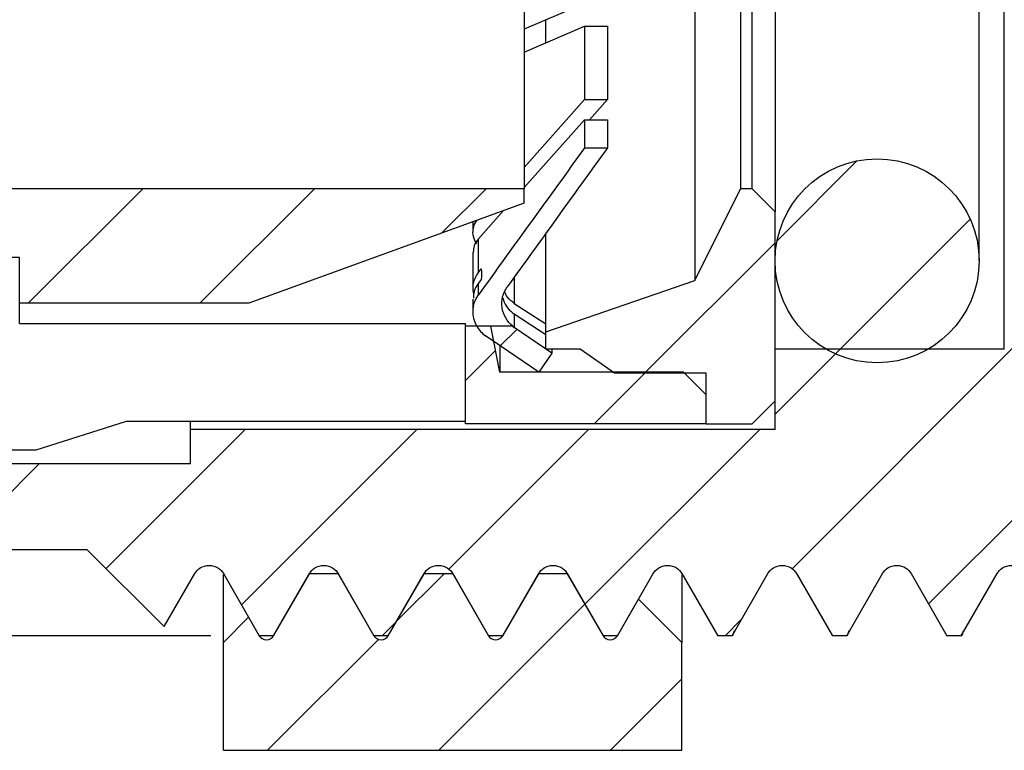
# Model space of a CAD drawing. Units: inches. Extents: x 0.2 to 10.8, y 0.2 to 8.3.
# Drawn here: x 3.5 to 4.5, y 2.9 to 3.6 of the extents above; entities that cross this region are included whole.
import ezdxf

# ---------------------------------------------------------------- set-up
doc = ezdxf.new("R2010")
doc.units = ezdxf.units.IN
doc.header["$MEASUREMENT"] = 0
doc.layers.add('SKETCH', color=7, linetype='Continuous')
doc.styles.add('SLDTEXTSTYLE0', font='TXT', dxfattribs={"width": 0.75})
doc.dimstyles.new('SLDDIMSTYLE0', dxfattribs={"dimtxt": 0.125, "dimasz": 0.13, "dimexe": 0, "dimexo": 0.0625, "dimgap": 0.03125, "dimtad": 0, "dimtih": 1, "dimtoh": 1, "dimlfac": 0.333333, "dimrnd": 1e-09, "dimdsep": 46, "dimtxsty": 'SLDTEXTSTYLE0', "dimsah": 1, "dimcen": 0.09, "dimadec": 0, "dimazin": 2, "dimtfac": 1, "dimtofl": 0, "dimtmove": 0, "dimatfit": 3, "dimfxl": 0, "dimfrac": 2, "dimtolj": 1, "dimtzin": 12, "dimarcsym": 0})

# ---------------------------------------------------------------- blocks, each defined once
blk = doc.blocks.new('_D_3')
at = {"layer": 'SKETCH'}
for p, q in [((3.6233, 4.3924), (2.1873, 4.3924)), ((2.3123, 4.3924), (2.3123, 3.8083)), ((2.5016, 3.7829), (2.4635, 3.7829)), ((2.4635, 3.7829), (2.4635, 3.5845)), ((2.6863, 3.7829), (2.7244, 3.7829)), ((2.7244, 3.7829), (2.7244, 3.5845)), ((2.4635, 3.5845), (2.5016, 3.5845)), ((2.7244, 3.5845), (2.6863, 3.5845)), ((2.3123, 2.975), (2.3123, 3.5591)), ((3.6824, 2.975), (2.1873, 2.975))]:
    blk.add_line(p, q, dxfattribs=at)
for points in [[(2.3123, 4.3924), (2.2923, 4.2624), (2.3323, 4.2624)], [(2.3123, 2.975), (2.3323, 3.105), (2.2923, 3.105)]]:
    blk.add_solid(points, dxfattribs=at)
at = {"layer": 'SKETCH', "char_height": 0.125, "attachment_point": 1, "style": 'SLDTEXTSTYLE0'}
for s, insert in [('%%c', (1.8621, 3.7437)), ('0.47"', (2.0506, 3.7456)), ('12', (2.5016, 3.7456))]:
    blk.add_mtext(s, dxfattribs=dict(at, insert=insert))

msp = doc.modelspace()

# ---------------------------------------------------------------- hatches: boundary and pattern name
at = {"linetype": 'Continuous', "lineweight": 18}
h = msp.add_hatch(dxfattribs=at)
h.set_pattern_fill('ANSI31', style=0)
edge = h.paths.add_edge_path(flags=0)
edge.add_line((5.1497, 2.975), (5.1645, 2.975))
edge.add_line((5.1645, 2.975), (5.2014, 3.039))
edge.add_spline(control_points=[(5.2014, 3.039), (5.2088, 3.0517), (5.2235, 3.0517), (5.2309, 3.039)], knot_values=[0, 0, 0, 0, 1, 1, 1, 1], weights=[1, 0.666667, 0.666667, 1], degree=3, periodic=0)
edge.add_line((5.2309, 3.039), (5.2678, 2.975))
edge.add_line((5.2678, 2.975), (5.2826, 2.975))
edge.add_line((5.2826, 2.975), (5.3195, 3.039))
edge.add_spline(control_points=[(5.3195, 3.039), (5.3269, 3.0517), (5.3416, 3.0517), (5.349, 3.039)], knot_values=[0, 0, 0, 0, 1, 1, 1, 1], weights=[1, 0.666667, 0.666667, 1], degree=3, periodic=0)
edge.add_line((5.349, 3.039), (5.3859, 2.975))
edge.add_line((5.3859, 2.975), (5.4007, 2.975))
edge.add_line((5.4007, 2.975), (5.4376, 3.039))
edge.add_spline(control_points=[(5.4376, 3.039), (5.445, 3.0517), (5.4597, 3.0517), (5.4671, 3.039)], knot_values=[0, 0, 0, 0, 1, 1, 1, 1], weights=[1, 0.666667, 0.666667, 1], degree=3, periodic=0)
edge.add_line((5.4671, 3.039), (5.504, 2.975))
edge.add_line((5.504, 2.975), (5.5188, 2.975))
edge.add_line((5.5188, 2.975), (5.5557, 3.039))
edge.add_spline(control_points=[(5.5557, 3.039), (5.5631, 3.0517), (5.5779, 3.0517), (5.5852, 3.039)], knot_values=[0, 0, 0, 0, 1, 1, 1, 1], weights=[1, 0.666667, 0.666667, 1], degree=3, periodic=0)
edge.add_line((5.5852, 3.039), (5.6221, 2.975))
edge.add_line((5.6221, 2.975), (5.6369, 2.975))
edge.add_line((5.6369, 2.975), (5.6738, 3.039))
edge.add_spline(control_points=[(5.6738, 3.039), (5.6812, 3.0517), (5.696, 3.0517), (5.7033, 3.039)], knot_values=[0, 0, 0, 0, 1, 1, 1, 1], weights=[1, 0.666667, 0.666667, 1], degree=3, periodic=0)
edge.add_line((5.7033, 3.039), (5.7403, 2.975))
edge.add_line((5.7403, 2.975), (5.755, 2.975))
edge.add_line((5.755, 2.975), (5.7919, 3.039))
edge.add_spline(control_points=[(5.7919, 3.039), (5.7993, 3.0517), (5.8141, 3.0517), (5.8215, 3.039)], knot_values=[0, 0, 0, 0, 1, 1, 1, 1], weights=[1, 0.666667, 0.666667, 1], degree=3, periodic=0)
edge.add_line((5.8215, 3.039), (5.8584, 2.975))
edge.add_line((5.8584, 2.975), (5.8731, 2.975))
edge.add_line((5.8731, 2.975), (5.91, 3.039))
edge.add_spline(control_points=[(5.91, 3.039), (5.9174, 3.0517), (5.9322, 3.0517), (5.9396, 3.039)], knot_values=[0, 0, 0, 0, 1, 1, 1, 1], weights=[1, 0.666667, 0.666667, 1], degree=3, periodic=0)
edge.add_line((5.9396, 3.039), (5.9765, 2.975))
edge.add_line((5.9765, 2.975), (5.9912, 2.975))
edge.add_line((5.9912, 2.975), (6.0282, 3.039))
edge.add_spline(control_points=[(6.0282, 3.039), (6.0355, 3.0517), (6.0503, 3.0517), (6.0577, 3.039)], knot_values=[0, 0, 0, 0, 1, 1, 1, 1], weights=[1, 0.666667, 0.666667, 1], degree=3, periodic=0)
edge.add_line((6.0577, 3.039), (6.0946, 2.975))
edge.add_line((6.0946, 2.975), (6.1094, 2.975))
edge.add_line((6.1094, 2.975), (6.1463, 3.039))
edge.add_spline(control_points=[(6.1463, 3.039), (6.1536, 3.0517), (6.1684, 3.0517), (6.1758, 3.039)], knot_values=[0, 0, 0, 0, 1, 1, 1, 1], weights=[1, 0.666667, 0.666667, 1], degree=3, periodic=0)
edge.add_line((6.1758, 3.039), (6.2127, 2.975))
edge.add_line((6.2127, 2.975), (6.2275, 2.975))
edge.add_line((6.2275, 2.975), (6.2644, 3.039))
edge.add_spline(control_points=[(6.2644, 3.039), (6.2718, 3.0517), (6.2865, 3.0517), (6.2939, 3.039)], knot_values=[0, 0, 0, 0, 1, 1, 1, 1], weights=[1, 0.666667, 0.666667, 1], degree=3, periodic=0)
edge.add_line((6.2939, 3.039), (6.3308, 2.975))
edge.add_line((6.3308, 2.975), (6.3456, 2.975))
edge.add_line((6.3456, 2.975), (6.3825, 3.039))
edge.add_spline(control_points=[(6.3825, 3.039), (6.3899, 3.0517), (6.4046, 3.0517), (6.412, 3.039)], knot_values=[0, 0, 0, 0, 1, 1, 1, 1], weights=[1, 0.666667, 0.666667, 1], degree=3, periodic=0)
edge.add_line((6.412, 3.039), (6.4251, 3.0162))
edge.add_line((6.4251, 3.0162), (6.4725, 3.0636))
edge.add_line((6.4725, 3.0636), (6.6851, 3.0636))
edge.add_line((6.6851, 3.0636), (6.7088, 3.0872))
edge.add_line((6.7088, 3.0872), (6.7088, 3.164))
edge.add_line((6.7088, 3.164), (6.6851, 3.1876))
edge.add_line((6.6851, 3.1876), (6.5907, 3.1876))
edge.add_line((6.5907, 3.1876), (6.5907, 3.1522))
edge.add_line((6.5907, 3.1522), (6.3662, 3.1522))
edge.add_line((6.3662, 3.1522), (6.3662, 3.1876))
edge.add_line((6.3662, 3.1876), (5.7639, 3.1876))
edge.add_line((5.7639, 3.1876), (5.7639, 3.2703))
edge.add_line((5.7639, 3.2703), (5.5277, 3.2703))
edge.add_arc((5.5277, 3.3294), 0.0591, 180, 270, ccw=False)
edge.add_line((5.4686, 3.3294), (5.4686, 3.3884))
edge.add_line((5.4686, 3.3884), (5.4214, 3.4357))
edge.add_line((5.4214, 3.4357), (5.1143, 3.4357))
edge.add_line((5.1143, 3.4357), (5.1143, 3.4829))
edge.add_line((5.1143, 3.4829), (5.0907, 3.5065))
edge.add_line((5.0907, 3.5065), (4.9371, 3.5065))
edge.add_line((4.9371, 3.5065), (4.9135, 3.4829))
edge.add_line((4.9135, 3.4829), (4.9135, 3.4357))
edge.add_line((4.9135, 3.4357), (4.6064, 3.4357))
edge.add_line((4.6064, 3.4357), (4.5592, 3.3884))
edge.add_line((4.5592, 3.3884), (4.5592, 3.3294))
edge.add_arc((4.5001, 3.3294), 0.0591, 270, 360, ccw=False)
edge.add_line((4.5001, 3.2703), (4.2639, 3.2703))
edge.add_line((4.2639, 3.2703), (4.2639, 3.1876))
edge.add_line((4.2639, 3.1876), (3.6615, 3.1876))
edge.add_line((3.6615, 3.1876), (3.6615, 3.1522))
edge.add_line((3.6615, 3.1522), (3.4371, 3.1522))
edge.add_line((3.4371, 3.1522), (3.4371, 3.1876))
edge.add_line((3.4371, 3.1876), (3.3426, 3.1876))
edge.add_line((3.3426, 3.1876), (3.319, 3.164))
edge.add_line((3.319, 3.164), (3.319, 3.0872))
edge.add_line((3.319, 3.0872), (3.3426, 3.0636))
edge.add_line((3.3426, 3.0636), (3.5552, 3.0636))
edge.add_line((3.5552, 3.0636), (3.6344, 2.9844))
edge.add_line((3.6344, 2.9844), (3.6659, 3.039))
edge.add_spline(control_points=[(3.6659, 3.039), (3.6733, 3.0517), (3.6881, 3.0517), (3.6955, 3.039)], knot_values=[0, 0, 0, 0, 1, 1, 1, 1], weights=[1, 0.666667, 0.666667, 1], degree=3, periodic=0)
edge.add_line((3.6955, 3.039), (3.7324, 2.975))
edge.add_line((3.7324, 2.975), (3.7471, 2.975))
edge.add_line((3.7471, 2.975), (3.7841, 3.039))
edge.add_spline(control_points=[(3.7841, 3.039), (3.7914, 3.0517), (3.8062, 3.0517), (3.8136, 3.039)], knot_values=[0, 0, 0, 0, 1, 1, 1, 1], weights=[1, 0.666667, 0.666667, 1], degree=3, periodic=0)
edge.add_line((3.8136, 3.039), (3.8505, 2.975))
edge.add_line((3.8505, 2.975), (3.8653, 2.975))
edge.add_line((3.8653, 2.975), (3.9022, 3.039))
edge.add_spline(control_points=[(3.9022, 3.039), (3.9095, 3.0517), (3.9243, 3.0517), (3.9317, 3.039)], knot_values=[0, 0, 0, 0, 1, 1, 1, 1], weights=[1, 0.666667, 0.666667, 1], degree=3, periodic=0)
edge.add_line((3.9317, 3.039), (3.9686, 2.975))
edge.add_line((3.9686, 2.975), (3.9834, 2.975))
edge.add_line((3.9834, 2.975), (4.0203, 3.039))
edge.add_spline(control_points=[(4.0203, 3.039), (4.0277, 3.0517), (4.0424, 3.0517), (4.0498, 3.039)], knot_values=[0, 0, 0, 0, 1, 1, 1, 1], weights=[1, 0.666667, 0.666667, 1], degree=3, periodic=0)
edge.add_line((4.0498, 3.039), (4.0867, 2.975))
edge.add_line((4.0867, 2.975), (4.1015, 2.975))
edge.add_line((4.1015, 2.975), (4.1384, 3.039))
edge.add_spline(control_points=[(4.1384, 3.039), (4.1458, 3.0517), (4.1605, 3.0517), (4.1679, 3.039)], knot_values=[0, 0, 0, 0, 1, 1, 1, 1], weights=[1, 0.666667, 0.666667, 1], degree=3, periodic=0)
edge.add_line((4.1679, 3.039), (4.2048, 2.975))
edge.add_line((4.2048, 2.975), (4.2196, 2.975))
edge.add_line((4.2196, 2.975), (4.2565, 3.039))
edge.add_spline(control_points=[(4.2565, 3.039), (4.2639, 3.0517), (4.2786, 3.0517), (4.286, 3.039)], knot_values=[0, 0, 0, 0, 1, 1, 1, 1], weights=[1, 0.666667, 0.666667, 1], degree=3, periodic=0)
edge.add_line((4.286, 3.039), (4.3229, 2.975))
edge.add_line((4.3229, 2.975), (4.3377, 2.975))
edge.add_line((4.3377, 2.975), (4.3746, 3.039))
edge.add_spline(control_points=[(4.3746, 3.039), (4.382, 3.0517), (4.3968, 3.0517), (4.4041, 3.039)], knot_values=[0, 0, 0, 0, 1, 1, 1, 1], weights=[1, 0.666667, 0.666667, 1], degree=3, periodic=0)
edge.add_line((4.4041, 3.039), (4.441, 2.975))
edge.add_line((4.441, 2.975), (4.4558, 2.975))
edge.add_line((4.4558, 2.975), (4.4927, 3.039))
edge.add_spline(control_points=[(4.4927, 3.039), (4.5001, 3.0517), (4.5149, 3.0517), (4.5222, 3.039)], knot_values=[0, 0, 0, 0, 1, 1, 1, 1], weights=[1, 0.666667, 0.666667, 1], degree=3, periodic=0)
edge.add_line((4.5222, 3.039), (4.5592, 2.975))
edge.add_line((4.5592, 2.975), (4.5739, 2.975))
edge.add_line((4.5739, 2.975), (4.6108, 3.039))
edge.add_spline(control_points=[(4.6108, 3.039), (4.6182, 3.0517), (4.633, 3.0517), (4.6404, 3.039)], knot_values=[0, 0, 0, 0, 1, 1, 1, 1], weights=[1, 0.666667, 0.666667, 1], degree=3, periodic=0)
edge.add_line((4.6404, 3.039), (4.6773, 2.975))
edge.add_line((4.6773, 2.975), (4.692, 2.975))
edge.add_line((4.692, 2.975), (4.7289, 3.039))
edge.add_spline(control_points=[(4.7289, 3.039), (4.7363, 3.0517), (4.7511, 3.0517), (4.7585, 3.039)], knot_values=[0, 0, 0, 0, 1, 1, 1, 1], weights=[1, 0.666667, 0.666667, 1], degree=3, periodic=0)
edge.add_line((4.7585, 3.039), (4.7954, 2.975))
edge.add_line((4.7954, 2.975), (4.8101, 2.975))
edge.add_line((4.8101, 2.975), (4.847, 3.039))
edge.add_spline(control_points=[(4.847, 3.039), (4.8544, 3.0517), (4.8692, 3.0517), (4.8766, 3.039)], knot_values=[0, 0, 0, 0, 1, 1, 1, 1], weights=[1, 0.666667, 0.666667, 1], degree=3, periodic=0)
edge.add_line((4.8766, 3.039), (4.9135, 2.975))
edge.add_line((4.9135, 2.975), (4.9282, 2.975))
edge.add_line((4.9282, 2.975), (4.9652, 3.039))
edge.add_spline(control_points=[(4.9652, 3.039), (4.9725, 3.0517), (4.9873, 3.0517), (4.9947, 3.039)], knot_values=[0, 0, 0, 0, 1, 1, 1, 1], weights=[1, 0.666667, 0.666667, 1], degree=3, periodic=0)
edge.add_line((4.9947, 3.039), (5.0316, 2.975))
edge.add_line((5.0316, 2.975), (5.0464, 2.975))
edge.add_line((5.0464, 2.975), (5.0833, 3.039))
edge.add_spline(control_points=[(5.0833, 3.039), (5.0907, 3.0517), (5.1054, 3.0517), (5.1128, 3.039)], knot_values=[0, 0, 0, 0, 1, 1, 1, 1], weights=[1, 0.666667, 0.666667, 1], degree=3, periodic=0)
edge.add_line((5.1128, 3.039), (5.1497, 2.975))
h = msp.add_hatch(dxfattribs=at)
h.set_pattern_fill('ANSI31', style=0)
edge = h.paths.add_edge_path(flags=0)
edge.add_arc((4.369, 3.3613), 0.1051, 0, 360)
h = msp.add_hatch(dxfattribs=at)
h.set_pattern_fill('ANSI31', style=0)
h.paths.add_polyline_path([(3.1548, 3.0636), (3.1784, 3.0872), (3.1784, 3.3648), (3.4855, 3.3648), (3.4855, 3.3176), (3.7218, 3.3176), (4.0052, 3.4209), (4.0052, 3.4357), (3.0013, 3.4357), (2.9422, 3.3766), (2.9422, 3.0872), (2.9658, 3.0636)], flags=0)
h = msp.add_hatch(dxfattribs=at)
h.set_pattern_fill('ANSI31', style=0)
h.paths.add_polyline_path([(4.0985, 3.2455), (4.193, 3.2455), (4.193, 3.1935), (4.2403, 3.1935), (4.2639, 3.2172), (4.2639, 3.412), (4.2403, 3.4357), (4.2284, 3.4357), (4.1812, 3.3412), (4.0277, 3.288), (4.0277, 3.2703), (4.0631, 3.2703)], flags=0)
h = msp.add_hatch(dxfattribs=at)
h.set_pattern_fill('ANSI31', style=0)
h.paths.add_polyline_path([(4.193, 3.2231), (4.1694, 3.2467), (3.9804, 3.2467), (3.971, 3.2939), (3.945, 3.2939), (3.945, 3.1935), (4.193, 3.1935)], flags=0)
h = msp.add_hatch(dxfattribs=at)
h.set_pattern_fill('ANSI31', style=0)
edge = h.paths.add_edge_path(flags=0)
edge.add_arc((3.9821, 3.3085), 0.0295, 209.6416, 235.6738)
edge.add_line((3.9655, 3.2841), (4.0204, 3.2467))
edge.add_line((4.0204, 3.2467), (4.0337, 3.2662))
edge.add_line((4.0337, 3.2662), (3.9952, 3.2925))
edge.add_arc((4.0118, 3.3169), 0.0295, 231.0158, 235.6738, ccw=False)
edge.add_line((3.9932, 3.2939), (3.9565, 3.2939))
h = msp.add_hatch(dxfattribs=at)
h.set_pattern_fill('ANSI31', style=0)
edge = h.paths.add_edge_path(flags=0)
edge.add_line((3.9022, 3.0389), (3.8653, 2.975))
edge.add_spline(control_points=[(3.8653, 2.975), (3.8616, 2.9686), (3.8542, 2.9686), (3.8505, 2.975)], knot_values=[0, 0, 0, 0, 1, 1, 1, 1], weights=[1, 0.666667, 0.666667, 1], degree=3, periodic=0)
edge.add_line((3.8505, 2.975), (3.8136, 3.0389))
edge.add_line((3.8136, 3.0389), (3.7841, 3.0389))
edge.add_line((3.7841, 3.0389), (3.7472, 2.975))
edge.add_spline(control_points=[(3.7472, 2.975), (3.7435, 2.9686), (3.7361, 2.9686), (3.7324, 2.975)], knot_values=[0, 0, 0, 0, 1, 1, 1, 1], weights=[1, 0.666667, 0.666667, 1], degree=3, periodic=0)
edge.add_line((3.7324, 2.975), (3.7214, 2.994))
edge.add_line((3.7214, 2.994), (3.6955, 2.9681))
edge.add_line((3.6955, 2.9681), (3.6955, 2.8569))
edge.add_line((3.6955, 2.8569), (4.1679, 2.8569))
edge.add_line((4.1679, 2.8569), (4.1679, 2.9681))
edge.add_line((4.1679, 2.9681), (4.1233, 3.0127))
edge.add_line((4.1233, 3.0127), (4.1015, 2.975))
edge.add_spline(control_points=[(4.1015, 2.975), (4.0978, 2.9686), (4.0904, 2.9686), (4.0867, 2.975)], knot_values=[0, 0, 0, 0, 1, 1, 1, 1], weights=[1, 0.666667, 0.666667, 1], degree=3, periodic=0)
edge.add_line((4.0867, 2.975), (4.0498, 3.0389))
edge.add_line((4.0498, 3.0389), (4.0203, 3.0389))
edge.add_line((4.0203, 3.0389), (3.9834, 2.975))
edge.add_spline(control_points=[(3.9834, 2.975), (3.9797, 2.9686), (3.9723, 2.9686), (3.9686, 2.975)], knot_values=[0, 0, 0, 0, 1, 1, 1, 1], weights=[1, 0.666667, 0.666667, 1], degree=3, periodic=0)
edge.add_line((3.9686, 2.975), (3.9317, 3.0389))
edge.add_line((3.9317, 3.0389), (3.9022, 3.0389))

# ---------------------------------------------------------------- linework, layer by layer
at = {"color": 7, "linetype": 'Continuous', "lineweight": 25}
for p, q in [((4.5001, 3.2703), (4.5001, 4.0971)), ((4.1812, 4.0262), (4.1812, 3.3412)), ((4.4741, 3.3613), (4.4741, 4.0061)), ((4.2639, 3.9553), (4.2639, 3.412)), ((4.0052, 3.9317), (4.0052, 3.4357)), ((4.2284, 3.9317), (4.2284, 3.4357)), ((4.2403, 3.4357), (4.2403, 3.9317)), ((4.0912, 3.6369), (4.0052, 3.6001)), ((4.0052, 3.5765), (4.0676, 3.6032)), ((4.0277, 3.5857), (4.0277, 3.6095)), ((4.0676, 3.6032), (4.0676, 3.5275)), ((4.0676, 3.6032), (4.0912, 3.6032)), ((4.0912, 3.6032), (4.0912, 3.5275)), ((4.0676, 3.5275), (4.0052, 3.4576)), ((4.0676, 3.5275), (4.0912, 3.5275)), ((4.0912, 3.5275), (4.0726, 3.5067)), ((4.0052, 3.4368), (4.0676, 3.5067)), ((4.0676, 3.5067), (4.0676, 3.4778)), ((4.0676, 3.5067), (4.0912, 3.5067)), ((4.0912, 3.5067), (4.0912, 3.4778)), ((4.0676, 3.4778), (4.0912, 3.4778)), ((4.0052, 3.4357), (3.0013, 3.4357)), ((4.0052, 3.4209), (4.0052, 3.4357)), ((4.1812, 3.3412), (4.2284, 3.4357)), ((4.2403, 3.4357), (4.2284, 3.4357)), ((4.2403, 3.4357), (4.2639, 3.412)), ((4.0052, 3.4209), (3.7218, 3.3176)), ((3.9582, 3.3841), (3.9842, 3.4132)), ((4.2639, 3.2172), (4.2639, 3.412)), ((3.9526, 3.4017), (3.9526, 3.391)), ((4.0277, 3.288), (4.0277, 3.3893)), ((3.9582, 3.3492), (3.9582, 3.3841)), ((3.9526, 3.3701), (3.9526, 3.3328)), ((3.4855, 3.3648), (3.1784, 3.3648)), ((3.4855, 3.3176), (3.4855, 3.3648)), ((3.9582, 3.3492), (3.9611, 3.353)), ((3.9611, 3.342), (3.9582, 3.3383)), ((3.9582, 3.3263), (3.9582, 3.3383)), ((4.0277, 3.288), (4.1812, 3.3412)), ((3.9526, 3.3218), (3.9526, 3.309)), ((3.4855, 3.2968), (3.4855, 3.3176)), ((3.7218, 3.3176), (3.4855, 3.3176)), ((3.9952, 3.3175), (4.0277, 3.2964)), ((3.9952, 3.3066), (3.9952, 3.2925)), ((3.9952, 3.3066), (4.0277, 3.2854)), ((3.4855, 3.2968), (3.945, 3.2968)), ((3.945, 3.2939), (3.945, 3.2968)), ((3.945, 3.1935), (3.945, 3.2939)), ((3.971, 3.2939), (3.945, 3.2939)), ((3.9932, 3.2939), (3.9565, 3.2939)), ((3.971, 3.2943), (3.971, 3.2939)), ((3.9804, 3.2467), (3.971, 3.2939)), ((4.0337, 3.2662), (3.9952, 3.2925)), ((4.0277, 3.2703), (4.0277, 3.288)), ((4.0204, 3.2467), (3.9655, 3.2841)), ((3.9804, 3.274), (3.9804, 3.2467)), ((4.0631, 3.2703), (4.0277, 3.2703)), ((4.0337, 3.2703), (4.0337, 3.2662)), ((4.0985, 3.2455), (4.0631, 3.2703)), ((4.2639, 3.1876), (4.2639, 3.2703)), ((4.5001, 3.2703), (4.2639, 3.2703)), ((4.0337, 3.2662), (4.0204, 3.2467)), ((4.1694, 3.2467), (3.9804, 3.2467)), ((4.193, 3.2231), (4.1694, 3.2467)), ((4.193, 3.2455), (4.0985, 3.2455)), ((4.193, 3.1935), (4.193, 3.2455)), ((4.193, 3.1935), (4.193, 3.2231)), ((4.2639, 3.2172), (4.2403, 3.1935)), ((3.5954, 3.1958), (3.5021, 3.1662)), ((3.945, 3.1958), (3.5954, 3.1958)), ((3.6615, 3.1876), (3.6615, 3.1958)), ((3.6615, 3.1522), (3.6615, 3.1876)), ((4.2639, 3.1876), (3.6615, 3.1876)), ((4.193, 3.1935), (3.945, 3.1935)), ((4.193, 3.1935), (4.2403, 3.1935)), ((3.5021, 3.1662), (3.4489, 3.1662)), ((3.6615, 3.1522), (3.4371, 3.1522)), ((3.5552, 3.0636), (3.3426, 3.0636)), ((3.6344, 2.9844), (3.5552, 3.0636)), ((3.6344, 2.9844), (3.6659, 3.039)), ((3.6955, 3.039), (3.7324, 2.975)), ((3.6955, 2.9681), (3.6955, 3.0382)), ((3.7471, 2.975), (3.7841, 3.039)), ((3.7472, 2.975), (3.7841, 3.0389)), ((3.8136, 3.0389), (3.7841, 3.0389)), ((3.8136, 3.039), (3.8505, 2.975)), ((3.8136, 3.0389), (3.8505, 2.975)), ((3.8653, 2.975), (3.9022, 3.039)), ((3.8653, 2.975), (3.9022, 3.0389)), ((3.9317, 3.0389), (3.9022, 3.0389)), ((3.9317, 3.039), (3.9686, 2.975)), ((3.9317, 3.0389), (3.9686, 2.975)), ((3.9834, 2.975), (4.0203, 3.039)), ((3.9834, 2.975), (4.0203, 3.0389)), ((4.0498, 3.0389), (4.0203, 3.0389)), ((4.0498, 3.039), (4.0867, 2.975)), ((4.0498, 3.0389), (4.0867, 2.975)), ((4.1015, 2.975), (4.1384, 3.039)), ((4.1679, 3.039), (4.2048, 2.975)), ((4.1679, 3.0382), (4.1679, 2.9681)), ((4.2196, 2.975), (4.2565, 3.039)), ((4.286, 3.039), (4.3229, 2.975)), ((4.3377, 2.975), (4.3746, 3.039)), ((4.4041, 3.039), (4.441, 2.975)), ((4.4558, 2.975), (4.4927, 3.039)), ((4.1015, 2.975), (4.1233, 3.0127)), ((4.1233, 3.0127), (4.1679, 2.9681)), ((3.6955, 2.9681), (3.7214, 2.994)), ((3.7214, 2.994), (3.7324, 2.975)), ((3.7471, 2.975), (3.7324, 2.975)), ((3.8653, 2.975), (3.8505, 2.975)), ((3.9834, 2.975), (3.9686, 2.975)), ((4.1015, 2.975), (4.0867, 2.975)), ((4.2196, 2.975), (4.2048, 2.975)), ((4.3377, 2.975), (4.3229, 2.975)), ((4.4558, 2.975), (4.441, 2.975)), ((3.6955, 2.8569), (3.6955, 2.9681)), ((4.1679, 2.8569), (4.1679, 2.9681)), ((3.6955, 2.8569), (4.1679, 2.8569))]:
    msp.add_line(p, q, dxfattribs=at)
at = {"color": 8, "linetype": 'Continuous', "lineweight": 25}
msp.add_line((3.9952, 3.3442), (3.9952, 3.3175), dxfattribs=at)
at = {"color": 7, "linetype": 'Continuous', "lineweight": 25}
msp.add_circle((4.369, 3.3613), 0.1051, dxfattribs=at)
for centre, start in [((3.9821, 3.3085), 209.6416), ((4.0118, 3.3169), 231.0158)]:
    msp.add_arc(centre, 0.0295, start, 235.6738, dxfattribs=at)
for points in [[(4.0676, 3.4778), (4.0312, 3.4272), (3.9947, 3.3768), (3.9582, 3.3263)], [(4.0912, 3.4778), (4.0568, 3.43), (4.0224, 3.3823), (3.9879, 3.3346)], [(3.9611, 3.353), (3.9615, 3.3493), (3.9615, 3.3457), (3.9611, 3.342)], [(3.9567, 3.2939), (3.9509, 3.3039), (3.9515, 3.3169), (3.9582, 3.3263)], [(3.9932, 3.2939), (3.9932, 3.2939), (3.9934, 3.2939), (3.9937, 3.2939)]]:
    msp.add_open_spline(points, degree=3, dxfattribs=at)
for points, knots in [([(3.9567, 3.3788), (3.9553, 3.3812), (3.9525, 3.3861), (3.9524, 3.3944), (3.9545, 3.4002), (3.9566, 3.4029), (3.957, 3.4033)], [0, 0, 0, 0, 0.312978, 0.62595, 0.939045, 1, 1, 1, 1]), ([(3.9582, 3.3841), (3.9565, 3.3818), (3.9533, 3.3775), (3.953, 3.3725), (3.9529, 3.3703)], [0, 0, 0, 0, 0.545058, 1, 1, 1, 1]), ([(3.9535, 3.3274), (3.9531, 3.3295), (3.9521, 3.3348), (3.954, 3.3426), (3.957, 3.3473), (3.9582, 3.3492)], [0, 0, 0, 0, 0.286854, 0.697559, 1, 1, 1, 1]), ([(3.9582, 3.3383), (3.9565, 3.3356), (3.9534, 3.3308), (3.9531, 3.3252), (3.953, 3.3229)], [0, 0, 0, 0, 0.574284, 1, 1, 1, 1]), ([(3.9937, 3.2939), (3.9877, 3.2986), (3.9837, 3.3056), (3.9815, 3.3206), (3.9834, 3.3284), (3.9879, 3.3346)], [0, 0, 0, 0, 0.5, 0.5, 1, 1, 1, 1]), ([(3.9952, 3.3175), (3.9925, 3.3195), (3.9881, 3.3228), (3.9859, 3.3278), (3.985, 3.3297)], [0, 0, 0, 0, 0.598074, 1, 1, 1, 1]), ([(3.9832, 3.3231), (3.9842, 3.3202), (3.9863, 3.3144), (3.9913, 3.3092), (3.9946, 3.3069), (3.9952, 3.3066)], [0, 0, 0, 0, 0.439141, 0.900919, 1, 1, 1, 1]), ([(3.6659, 3.039), (3.6672, 3.0411), (3.6691, 3.0432), (3.6742, 3.0465), (3.6774, 3.0475), (3.684, 3.0475), (3.6872, 3.0465), (3.6924, 3.0432), (3.6942, 3.0411), (3.6955, 3.039)], [0, 0, 0, 0, 0.25, 0.25, 0.5, 0.5, 0.75, 0.75, 1, 1, 1, 1]), ([(3.7841, 3.039), (3.7853, 3.0411), (3.7872, 3.0432), (3.7923, 3.0465), (3.7955, 3.0475), (3.8021, 3.0475), (3.8053, 3.0465), (3.8105, 3.0432), (3.8124, 3.0411), (3.8136, 3.039)], [0, 0, 0, 0, 0.25, 0.25, 0.5, 0.5, 0.75, 0.75, 1, 1, 1, 1]), ([(3.9022, 3.039), (3.9034, 3.0411), (3.9053, 3.0432), (3.9104, 3.0465), (3.9136, 3.0475), (3.9202, 3.0475), (3.9235, 3.0465), (3.9286, 3.0432), (3.9305, 3.0411), (3.9317, 3.039)], [0, 0, 0, 0, 0.25, 0.25, 0.5, 0.5, 0.75, 0.75, 1, 1, 1, 1]), ([(4.0203, 3.039), (4.0215, 3.0411), (4.0234, 3.0432), (4.0285, 3.0465), (4.0318, 3.0475), (4.0383, 3.0475), (4.0416, 3.0465), (4.0467, 3.0432), (4.0486, 3.0411), (4.0498, 3.039)], [0, 0, 0, 0, 0.25, 0.25, 0.5, 0.5, 0.75, 0.75, 1, 1, 1, 1]), ([(4.1384, 3.039), (4.1396, 3.0411), (4.1415, 3.0432), (4.1466, 3.0465), (4.1499, 3.0475), (4.1564, 3.0475), (4.1597, 3.0465), (4.1648, 3.0432), (4.1667, 3.0411), (4.1679, 3.039)], [0, 0, 0, 0, 0.25, 0.25, 0.5, 0.5, 0.75, 0.75, 1, 1, 1, 1]), ([(4.2565, 3.039), (4.2577, 3.0411), (4.2596, 3.0432), (4.2647, 3.0465), (4.268, 3.0475), (4.2745, 3.0475), (4.2778, 3.0465), (4.2829, 3.0432), (4.2848, 3.0411), (4.286, 3.039)], [0, 0, 0, 0, 0.25, 0.25, 0.5, 0.5, 0.75, 0.75, 1, 1, 1, 1]), ([(4.3746, 3.039), (4.3758, 3.0411), (4.3777, 3.0432), (4.3828, 3.0465), (4.3861, 3.0475), (4.3927, 3.0475), (4.3959, 3.0465), (4.401, 3.0432), (4.4029, 3.0411), (4.4041, 3.039)], [0, 0, 0, 0, 0.25, 0.25, 0.5, 0.5, 0.75, 0.75, 1, 1, 1, 1]), ([(4.4927, 3.039), (4.4939, 3.0411), (4.4958, 3.0432), (4.501, 3.0465), (4.5042, 3.0475), (4.5108, 3.0475), (4.514, 3.0465), (4.5191, 3.0432), (4.521, 3.0411), (4.5222, 3.039)], [0, 0, 0, 0, 0.25, 0.25, 0.5, 0.5, 0.75, 0.75, 1, 1, 1, 1]), ([(3.6352, 2.9857), (3.6354, 2.9858), (3.6356, 2.986), (3.6358, 2.9877), (3.6358, 2.9878)], [0, 0, 0, 0, 0.926409, 1, 1, 1, 1]), ([(3.7324, 2.975), (3.7336, 2.9729), (3.7365, 2.9707), (3.7431, 2.9707), (3.7459, 2.9729), (3.7472, 2.975)], [0, 0, 0, 0, 0.5, 0.5, 1, 1, 1, 1]), ([(3.8505, 2.975), (3.8517, 2.9729), (3.8546, 2.9707), (3.8612, 2.9707), (3.864, 2.9729), (3.8653, 2.975)], [0, 0, 0, 0, 0.5, 0.5, 1, 1, 1, 1]), ([(3.9686, 2.975), (3.9698, 2.9729), (3.9727, 2.9707), (3.9793, 2.9707), (3.9821, 2.9729), (3.9834, 2.975)], [0, 0, 0, 0, 0.5, 0.5, 1, 1, 1, 1]), ([(4.0867, 2.975), (4.0879, 2.9729), (4.0908, 2.9707), (4.0974, 2.9707), (4.1003, 2.9729), (4.1015, 2.975)], [0, 0, 0, 0, 0.5, 0.5, 1, 1, 1, 1]), ([(4.2196, 2.975), (4.2202, 2.9751), (4.2209, 2.9751), (4.2217, 2.9797), (4.2217, 2.9799)], [0, 0, 0, 0, 0.960522, 1, 1, 1, 1]), ([(4.3377, 2.975), (4.3384, 2.9751), (4.339, 2.9751), (4.3398, 2.9797), (4.3398, 2.9799)], [0, 0, 0, 0, 0.960522, 1, 1, 1, 1]), ([(4.4558, 2.975), (4.4565, 2.9751), (4.4572, 2.9751), (4.4579, 2.9797), (4.4579, 2.9799)], [0, 0, 0, 0, 0.960522, 1, 1, 1, 1])]:
    msp.add_open_spline(points, degree=3, knots=knots, dxfattribs=at)

# ---------------------------------------------------------------- dimensions: what is measured, and where the dimension line sits
at = {"layer": 'SKETCH'}
dim = msp.add_linear_dim(base=(2.3123, 2.975), p1=(3.6733, 4.3924), p2=(3.7324, 2.975), angle=90, text='%%c<>', dimstyle='SLDDIMSTYLE0', dxfattribs=at)
dim.commit()
dim.dimension.update_dxf_attribs({"geometry": '_D_3', "text_midpoint": (2.3123, 3.6837), "dimtype": 160})

doc.saveas('drawing.dxf')
